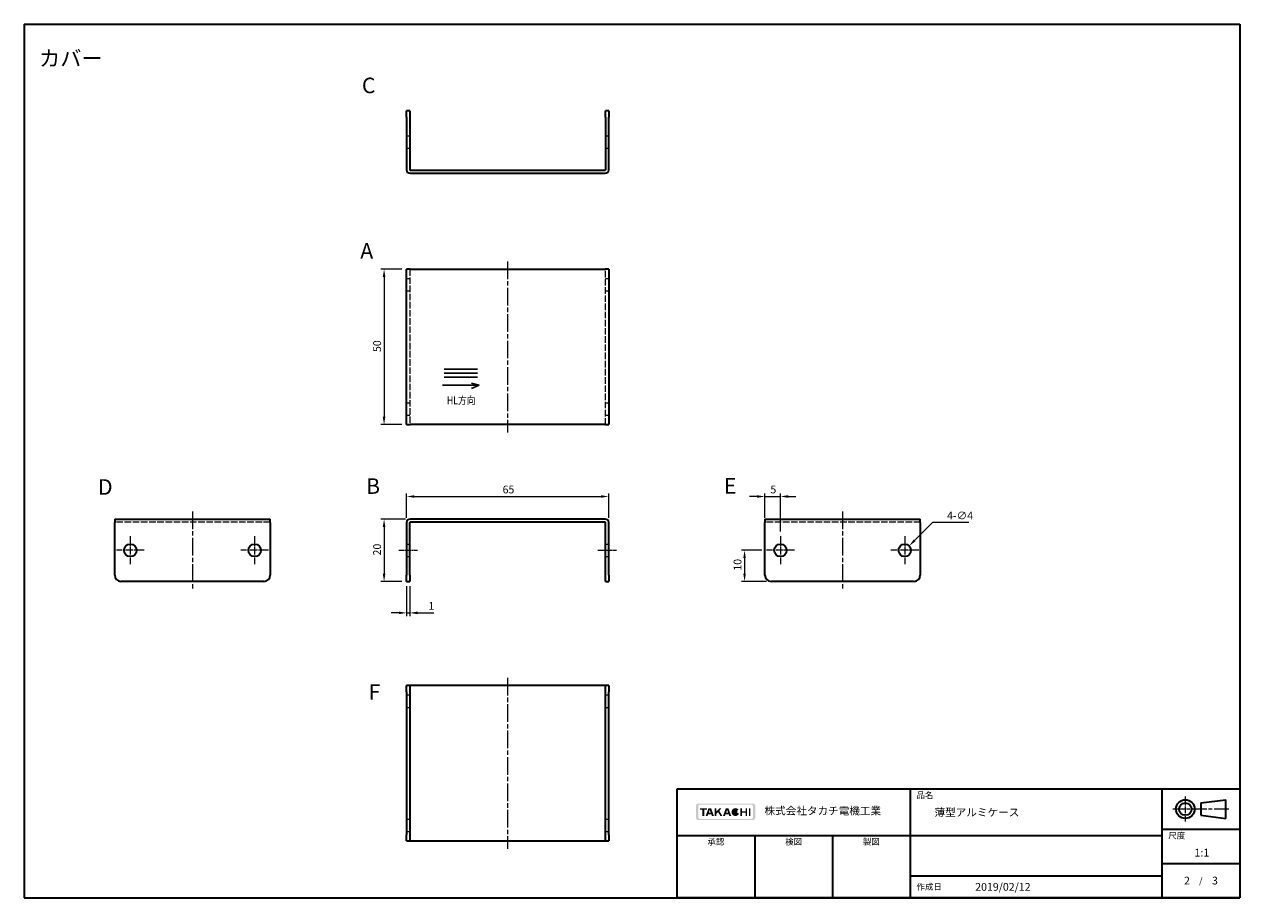
# Model space of a CAD drawing. Units: millimetres. Extents: x 14 to 1208, y 8 to 289.
# Drawn here: x 415 to 806, y 8 to 289 of the extents above; entities that cross this region are included whole.
import ezdxf

# ---------------------------------------------------------------- set-up
doc = ezdxf.new("R2010")
doc.units = ezdxf.units.MM
doc.linetypes.add('CHAIN', pattern=[0.3543, 0.2362, -0.0295, 0.0591, -0.0295])
doc.linetypes.add('DASHED', pattern=[0.2067, 0.1654, -0.0413])
doc.layers.get('Defpoints').update_dxf_attribs({"lineweight": 25})
for name, color, linetype, lineweight in [('Border (ISO)', 7, 'Continuous', 35), ('Dimension (ISO)', 7, 'Continuous', 18), ('Hidden (ISO)', 7, 'DASHED', 18), ('Symbol (ISO)', 7, 'Continuous', 18), ('Title (ISO)', 7, 'Continuous', 35), ('Visible (ISO)', 7, 'Continuous', 35), ('ｶﾊﾞｰ', 7, 'Continuous', 25)]:
    doc.layers.add(name, color=color, linetype=linetype, lineweight=lineweight)
for name, color, linetype, lineweight, true_color in [('Center Mark (ISO)', 7, 'Continuous', 18, 0x80ffff), ('Centerline (ISO)', 7, 'Continuous', 18, 0x80ffff), ('Hatch (ISO)', 1, 'Continuous', 18, 0xff0000)]:
    doc.layers.add(name, color=color, linetype=linetype, lineweight=lineweight, true_color=true_color)
doc.styles.add('Note Text (TK)', font='txt')
doc.dimstyles.new('Default - Method 1b (TK)', dxfattribs={"dimtxt": 2.5, "dimasz": 2.5, "dimexe": 1, "dimexo": 1.5, "dimgap": 1, "dimtad": 1, "dimtoh": 1, "dimrnd": 1e-08, "dimdsep": 46, "dimtxsty": 'Note Text (TK)', "dimcen": 0.09, "dimdle": 5, "dimclrd": 100, "dimclre": 100, "dimclrt": 7, "dimadec": 1, "dimazin": 1, "dimtfac": 1, "dimtmove": 0, "dimatfit": 3, "dimfxl": 0, "dimtolj": 1, "dimlwd": -1, "dimlwe": -1, "dimarcsym": 0})

# ---------------------------------------------------------------- blocks, each defined once
blk = doc.blocks.new('図面枠 tk図枠')
at = {"layer": 'Border (ISO)'}
for p, q in [((14.5, 289), (405.5, 289)), ((14.5, 289), (14.5, 8)), ((405.5, 289), (405.5, 8)), ((14.5, 8), (405.5, 8))]:
    blk.add_line(p, q, dxfattribs=at)
blk = doc.blocks.new('表題欄 tk表題欄')
at = {"layer": 'Hatch (ISO)'}
h = blk.add_hatch(color=256, dxfattribs=at)
edge = h.paths.add_edge_path(flags=0)
edge.add_arc((98.49, 235.66), 0.596, 270, 360)
edge.add_line((99.09, 235.66), (99.09, 239.07))
edge.add_arc((98.49, 239.07), 0.596, 0, 90)
edge.add_line((98.49, 239.67), (82.05, 239.67))
edge.add_arc((82.05, 239.07), 0.596, 90, 180)
edge.add_line((81.46, 239.07), (81.46, 235.66))
edge.add_arc((82.05, 235.66), 0.596, 180, 270)
edge.add_line((82.05, 235.06), (98.49, 235.06))
edge = h.paths.add_edge_path()
edge.add_line((80.76, 239.32), (80.76, 235.41))
edge.add_arc((81.46, 235.41), 0.702, 180, 270)
edge.add_line((81.46, 234.71), (99.09, 234.71))
edge.add_arc((99.09, 235.41), 0.702, 270, 360)
edge.add_line((99.79, 235.41), (99.79, 239.32))
edge.add_arc((99.09, 239.32), 0.702, 0, 90)
edge.add_line((99.09, 240.02), (81.46, 240.02))
edge.add_arc((81.46, 239.32), 0.702, 90, 180)
h = blk.add_hatch(color=256, dxfattribs=at)
edge = h.paths.add_edge_path()
edge.add_arc((93.44, 237.26), 1.27, 38.5505, 336.582)
edge.add_line((94.61, 236.76), (94.09, 236.98))
edge.add_ellipse((93.44, 237.26), major_axis=(0, -0.8), ratio=0.867347, start_angle=124.651, end_angle=429.4109, ccw=False)
edge.add_line((94.01, 237.72), (94.44, 238.06))
for points in [[(81.99, 238.51), (81.99, 238.02), (82.84, 238.02), (82.84, 236.02), (83.42, 236.02), (83.42, 238.02), (84.27, 238.02), (84.27, 238.51)], [(88.6, 236.02), (87.86, 237.25), (87.33, 236.69), (87.33, 236.02), (86.81, 236.02), (86.81, 238.51), (87.33, 238.51), (87.33, 237.46), (88.31, 238.51), (89.02, 238.51), (88.24, 237.66), (89.22, 236.02)], [(95.01, 238.51), (95.01, 236.02), (95.53, 236.02), (95.53, 237.02), (96.69, 237.02), (96.69, 236.02), (97.2, 236.02), (97.2, 238.51), (96.69, 238.51), (96.69, 237.51), (95.53, 237.51), (95.53, 238.51)], [(97.76, 238.51), (97.76, 236.02), (98.28, 236.02), (98.28, 238.51)]]:
    blk.add_hatch(color=256, dxfattribs=at).paths.add_polyline_path(points)
h = blk.add_hatch(color=256, dxfattribs=at)
h.paths.add_polyline_path([(85.51, 237.07), (84.87, 237.07), (85.19, 237.94)], flags=0)
h.paths.add_polyline_path([(85.7, 236.56), (84.68, 236.56), (84.48, 236.02), (83.87, 236.02), (84.78, 238.51), (85.6, 238.51), (86.51, 236.02), (85.89, 236.02)])
h = blk.add_hatch(color=256, dxfattribs=at)
h.paths.add_polyline_path([(90.44, 237.07), (91.08, 237.07), (90.76, 237.94)], flags=0)
h.paths.add_polyline_path([(90.06, 236.02), (90.25, 236.56), (91.27, 236.56), (91.47, 236.02), (92.08, 236.02), (91.17, 238.51), (90.35, 238.51), (89.44, 236.02)])
at = {"layer": 'Title (ISO)'}
for p, q in [((74.67, 244.72), (255.67, 244.72)), ((74.67, 209.72), (74.67, 244.72)), ((149.67, 244.72), (149.67, 209.72)), ((230.67, 244.72), (230.67, 209.72)), ((255.67, 244.72), (255.67, 209.72)), ((243.17, 240.22), (251.17, 241.22)), ((243.17, 240.22), (243.17, 236.22)), ((251.17, 235.22), (251.17, 241.22)), ((243.17, 236.22), (251.17, 235.22)), ((230.67, 231.72), (255.67, 231.72)), ((74.67, 229.72), (230.67, 229.72)), ((99.67, 229.72), (99.67, 209.72)), ((124.67, 229.72), (124.67, 209.72)), ((230.67, 220.72), (255.67, 220.72)), ((149.67, 216.72), (230.67, 216.72)), ((255.67, 209.72), (74.67, 209.72))]:
    blk.add_line(p, q, dxfattribs=at)
at = {"layer": 'Title (ISO)', "color": 4, "linetype": 'CHAIN', "lineweight": 18, "ltscale": 8.88956, "true_color": 0x00ffff}
blk.add_line((238.17, 242.22), (238.17, 234.22), dxfattribs=at)
at = {"layer": 'Title (ISO)', "color": 4, "linetype": 'CHAIN', "lineweight": 18, "ltscale": 20.001633, "true_color": 0x00ffff}
blk.add_line((252.17, 238.22), (234.17, 238.22), dxfattribs=at)
at = {"layer": 'Title (ISO)'}
for radius in [3, 2]:
    blk.add_circle((238.17, 238.22), radius, dxfattribs=at)
at = {"layer": 'Title (ISO)', "color": 1, "true_color": 0xff0000, "char_height": 2, "line_spacing_factor": 1.5, "style": 'Note Text (TK)'}
for s, insert, attachment_point in [('\\fＭＳ Ｐゴシック|b0|i0;\\H2.0000;品名', (151.67, 242.72), 4), ('\\fＭＳ Ｐゴシック|b0|i0;\\H2.0000;尺度', (232.67, 229.72), 4), ('\\fＭＳ Ｐゴシック|b0|i0;\\H2.0000;承認', (87.17, 227.72), 5), ('\\fＭＳ Ｐゴシック|b0|i0;\\H2.0000;検図', (112.17, 227.72), 5), ('\\fＭＳ Ｐゴシック|b0|i0;\\H2.0000;製図', (137.17, 227.72), 5), ('\\fＭＳ Ｐゴシック|b0|i0;\\H2.0000;作成日', (151.67, 213.22), 4)]:
    blk.add_mtext(s, dxfattribs=dict(at, insert=insert, attachment_point=attachment_point))
at = {"layer": 'Title (ISO)', "color": 7, "line_spacing_factor": 1.5, "style": 'Note Text (TK)'}
for s, insert, char_height, attachment_point in [('株式会社タカチ電機工業', (102.79, 237.36), 2.5, 4), ('\\fＭＳ Ｐゴシック|b0|i0;\\H2.0000;/', (243.17, 215.22), 2, 5)]:
    blk.add_mtext(s, dxfattribs=dict(at, insert=insert, char_height=char_height, attachment_point=attachment_point))
at = {"layer": 'Title (ISO)', "color": 7, "style": 'Note Text (TK)'}
for tag, p in [('<品名>_001', (157.48, 235.92)), ('<尺度>_001', (241.13, 222.97)), ('<ページ_No.>_001', (237.91, 213.97)), ('<総ページ数>_001', (246.76, 213.97)), ('作成日_001', (170.57, 211.94))]:
    blk.add_attdef(tag, p, '', height=2.5, dxfattribs=at)
blk = doc.blocks.new('*D32')
at = {"layer": 'Defpoints', "color": 0, "transparency": 16777216}
for p in [(603.5, 137.08), (538.5, 128.67), (603.5, 128.67)]:
    blk.add_point(p, dxfattribs=at)
at = {"layer": 'Dimension (ISO)', "color": 100, "transparency": 16777216}
for p, q in [((538.5, 130.17), (538.5, 138.08)), ((541, 137.08), (601, 137.08)), ((603.5, 130.17), (603.5, 138.08))]:
    blk.add_line(p, q, dxfattribs=at)
for points in [[(541, 137.49), (541, 136.66), (538.5, 137.08)], [(601, 137.49), (601, 136.66), (603.5, 137.08)]]:
    blk.add_solid(points, dxfattribs=at)
at = {"layer": 'Dimension (ISO)', "color": 7, "transparency": 16777216, "insert": (569.37, 139.33), "char_height": 2.5, "attachment_point": 4, "style": 'Note Text (TK)'}
blk.add_mtext('\\A1;65', dxfattribs=at)
blk = doc.blocks.new('*D33')
at = {"layer": 'Defpoints', "color": 0, "transparency": 16777216}
for p in [(538.5, 109.77), (539.5, 109.77), (539.5, 99.63)]:
    blk.add_point(p, dxfattribs=at)
at = {"layer": 'Dimension (ISO)', "color": 100, "transparency": 16777216}
for p, q in [((538.5, 108.27), (538.5, 98.63)), ((539.5, 108.27), (539.5, 98.63)), ((536, 99.63), (533.5, 99.63)), ((538.5, 99.63), (539.5, 99.63)), ((542, 99.63), (547.25, 99.63))]:
    blk.add_line(p, q, dxfattribs=at)
for points in [[(536, 100.05), (536, 99.21), (538.5, 99.63)], [(542, 100.05), (542, 99.21), (539.5, 99.63)]]:
    blk.add_solid(points, dxfattribs=at)
at = {"layer": 'Dimension (ISO)', "color": 7, "transparency": 16777216, "insert": (545.5, 101.88), "char_height": 2.5, "attachment_point": 4, "style": 'Note Text (TK)'}
blk.add_mtext('\\A1;1', dxfattribs=at)
blk = doc.blocks.new('*D34')
at = {"layer": 'Defpoints', "color": 0, "transparency": 16777216}
for p in [(539.6, 129.77), (531.24, 109.77), (538.5, 109.77)]:
    blk.add_point(p, dxfattribs=at)
at = {"layer": 'Dimension (ISO)', "color": 100, "transparency": 16777216}
for p, q in [((538.1, 129.77), (530.24, 129.77)), ((531.24, 127.27), (531.24, 112.27)), ((537, 109.77), (530.24, 109.77))]:
    blk.add_line(p, q, dxfattribs=at)
for points in [[(530.82, 127.27), (531.66, 127.27), (531.24, 129.77)], [(530.82, 112.27), (531.66, 112.27), (531.24, 109.77)]]:
    blk.add_solid(points, dxfattribs=at)
at = {"layer": 'Dimension (ISO)', "color": 7, "transparency": 16777216, "insert": (528.99, 118.11), "char_height": 2.5, "attachment_point": 4, "rotation": 90, "style": 'Note Text (TK)'}
blk.add_mtext('\\A1;20', dxfattribs=at)
blk = doc.blocks.new('*D35')
at = {"layer": 'Defpoints', "color": 0, "transparency": 16777216}
for p in [(538.5, 210.21), (531.24, 160.21), (538.5, 160.21)]:
    blk.add_point(p, dxfattribs=at)
at = {"layer": 'Dimension (ISO)', "color": 100, "transparency": 16777216}
for p, q in [((537, 210.21), (530.24, 210.21)), ((531.24, 207.71), (531.24, 162.71)), ((537, 160.21), (530.24, 160.21))]:
    blk.add_line(p, q, dxfattribs=at)
for points in [[(530.82, 207.71), (531.66, 207.71), (531.24, 210.21)], [(530.82, 162.71), (531.66, 162.71), (531.24, 160.21)]]:
    blk.add_solid(points, dxfattribs=at)
at = {"layer": 'Dimension (ISO)', "color": 7, "transparency": 16777216, "insert": (528.99, 183.55), "char_height": 2.5, "attachment_point": 4, "rotation": 90, "style": 'Note Text (TK)'}
blk.add_mtext('\\A1;50', dxfattribs=at)
blk = doc.blocks.new('*D36')
at = {"layer": 'Defpoints', "color": 0, "transparency": 16777216}
for p in [(654.25, 119.77), (647.21, 109.77), (655.75, 109.77)]:
    blk.add_point(p, dxfattribs=at)
at = {"layer": 'Dimension (ISO)', "color": 100, "transparency": 16777216}
for p, q in [((652.75, 119.77), (646.21, 119.77)), ((647.21, 117.27), (647.21, 112.27)), ((654.25, 109.77), (646.21, 109.77))]:
    blk.add_line(p, q, dxfattribs=at)
for points in [[(646.79, 117.27), (647.62, 117.27), (647.21, 119.77)], [(646.79, 112.27), (647.62, 112.27), (647.21, 109.77)]]:
    blk.add_solid(points, dxfattribs=at)
at = {"layer": 'Dimension (ISO)', "color": 7, "transparency": 16777216, "insert": (644.96, 113.21), "char_height": 2.5, "attachment_point": 4, "rotation": 90, "style": 'Note Text (TK)'}
blk.add_mtext('\\A1;10', dxfattribs=at)
blk = doc.blocks.new('*D37')
at = {"layer": 'Defpoints', "color": 0, "transparency": 16777216}
for p in [(697.33, 118.36), (700.16, 121.19)]:
    blk.add_point(p, dxfattribs=at)
at = {"layer": 'Dimension (ISO)', "color": 100, "transparency": 16777216}
for p, q in [((707.67, 128.7), (701.93, 122.95)), ((719.39, 128.7), (707.67, 128.7)), ((698.66, 119.77), (698.84, 119.77)), ((698.75, 119.68), (698.75, 119.86))]:
    blk.add_line(p, q, dxfattribs=at)
blk.add_solid([(701.63, 123.25), (702.22, 122.66), (700.16, 121.19)], dxfattribs=at)
at = {"layer": 'Dimension (ISO)', "color": 7, "transparency": 16777216, "insert": (712.36, 130.95), "char_height": 2.5, "attachment_point": 4, "style": 'Note Text (TK)'}
blk.add_mtext('\\A1;4-∅4', dxfattribs=at)
blk = doc.blocks.new('*D38')
at = {"layer": 'Defpoints', "color": 0, "transparency": 16777216}
for p in [(658.75, 137.08), (653.75, 128.67), (658.75, 124.27)]:
    blk.add_point(p, dxfattribs=at)
at = {"layer": 'Dimension (ISO)', "color": 100, "transparency": 16777216}
for p, q in [((651.25, 137.08), (648.75, 137.08)), ((653.75, 130.17), (653.75, 138.08)), ((653.75, 137.08), (658.75, 137.08)), ((658.75, 125.77), (658.75, 138.08)), ((661.25, 137.08), (663.75, 137.08))]:
    blk.add_line(p, q, dxfattribs=at)
for points in [[(651.25, 137.49), (651.25, 136.66), (653.75, 137.08)], [(661.25, 137.49), (661.25, 136.66), (658.75, 137.08)]]:
    blk.add_solid(points, dxfattribs=at)
at = {"layer": 'Dimension (ISO)', "color": 7, "transparency": 16777216, "insert": (655.52, 139.33), "char_height": 2.5, "attachment_point": 4, "style": 'Note Text (TK)'}
blk.add_mtext('\\A1;5', dxfattribs=at)

msp = doc.modelspace()

# ---------------------------------------------------------------- linework, layer by layer
at = {"color": 7, "linetype": 'Continuous', "lineweight": 25}
for p, q in [((550.016, 172.856), (561.781, 172.856)), ((559.345, 173.516), (561.781, 172.856)), ((561.781, 172.856), (559.345, 171.854))]:
    msp.add_line(p, q, dxfattribs=at)
at = {"layer": 'Center Mark (ISO)', "linetype": 'CHAIN', "ltscale": 10.000767}
for p, q in [((449.606, 124.271), (449.606, 115.271)), ((489.606, 124.271), (489.606, 115.271)), ((658.745, 124.271), (658.745, 115.271)), ((698.745, 124.271), (698.745, 115.271)), ((454.106, 119.771), (445.106, 119.771)), ((494.106, 119.771), (485.106, 119.771)), ((663.245, 119.771), (654.245, 119.771)), ((703.245, 119.771), (694.245, 119.771))]:
    msp.add_line(p, q, dxfattribs=at)
at = {"layer": 'Centerline (ISO)', "linetype": 'CHAIN', "ltscale": 23.990969}
for p, q in [((570.996, 212.71), (570.996, 157.71)), ((469.606, 132.271), (469.606, 107.271)), ((678.745, 132.271), (678.745, 107.271)), ((570.996, 78.744), (570.996, 23.744))]:
    msp.add_line(p, q, dxfattribs=at)
at = {"layer": 'Centerline (ISO)', "linetype": 'CHAIN', "ltscale": 6.667144}
for p, q in [((535.996, 119.771), (541.996, 119.771)), ((599.996, 119.771), (605.996, 119.771))]:
    msp.add_line(p, q, dxfattribs=at)
at = {"layer": 'Hidden (ISO)', "ltscale": 1.904597}
for p, q in [((538.496, 253.116), (539.496, 253.116)), ((602.496, 253.116), (603.496, 253.116)), ((538.496, 249.116), (539.496, 249.116)), ((602.496, 249.116), (603.496, 249.116)), ((538.496, 207.21), (539.496, 207.21)), ((602.496, 207.21), (603.496, 207.21)), ((538.496, 203.21), (539.496, 203.21)), ((602.496, 203.21), (603.496, 203.21)), ((538.496, 167.21), (539.496, 167.21)), ((602.496, 167.21), (603.496, 167.21)), ((538.496, 163.21), (539.496, 163.21)), ((602.496, 163.21), (603.496, 163.21)), ((538.496, 121.771), (539.496, 121.771)), ((602.496, 121.771), (603.496, 121.771)), ((538.496, 117.771), (539.496, 117.771)), ((602.496, 117.771), (603.496, 117.771)), ((538.496, 73.244), (539.496, 73.244)), ((602.496, 73.244), (603.496, 73.244)), ((538.496, 69.244), (539.496, 69.244)), ((602.496, 69.244), (603.496, 69.244)), ((538.496, 33.244), (539.496, 33.244)), ((602.496, 33.244), (603.496, 33.244)), ((538.496, 29.244), (539.496, 29.244)), ((602.496, 29.244), (603.496, 29.244))]:
    msp.add_line(p, q, dxfattribs=at)
at = {"layer": 'Hidden (ISO)', "ltscale": 12.731393}
for p, q in [((539.496, 210.21), (539.496, 160.21)), ((602.496, 160.21), (602.496, 210.21)), ((494.606, 128.771), (444.606, 128.771)), ((703.745, 128.771), (653.745, 128.771))]:
    msp.add_line(p, q, dxfattribs=at)
at = {"layer": 'Visible (ISO)'}
for p, q in [((538.496, 259.116), (538.496, 261.116)), ((539.496, 261.116), (538.496, 261.116)), ((538.496, 259.116), (538.496, 242.216)), ((539.496, 261.116), (539.496, 259.116)), ((539.496, 259.116), (539.496, 242.216)), ((603.496, 261.116), (602.496, 261.116)), ((602.496, 259.116), (602.496, 261.116)), ((602.496, 259.116), (602.496, 242.216)), ((603.496, 261.116), (603.496, 259.116)), ((603.496, 242.216), (603.496, 259.116)), ((539.596, 242.116), (602.396, 242.116)), ((539.596, 241.116), (602.396, 241.116)), ((538.496, 160.21), (538.496, 210.21)), ((539.596, 210.21), (538.496, 210.21)), ((539.596, 210.21), (602.396, 210.21)), ((603.496, 210.21), (602.396, 210.21)), ((603.496, 210.21), (603.496, 160.21)), ((538.496, 160.21), (539.596, 160.21)), ((602.396, 160.21), (539.596, 160.21)), ((602.396, 160.21), (603.496, 160.21)), ((444.606, 129.771), (494.606, 129.771)), ((444.606, 129.771), (444.606, 128.671)), ((494.606, 128.671), (494.606, 129.771)), ((602.396, 129.771), (539.596, 129.771)), ((653.745, 129.771), (703.745, 129.771)), ((653.745, 129.771), (653.745, 128.671)), ((703.745, 128.671), (703.745, 129.771)), ((444.606, 111.771), (444.606, 128.671)), ((494.606, 128.671), (494.606, 111.771)), ((538.496, 128.671), (538.496, 111.771)), ((539.496, 111.771), (539.496, 128.671)), ((602.396, 128.771), (539.596, 128.771)), ((602.496, 111.771), (602.496, 128.671)), ((603.496, 111.771), (603.496, 128.671)), ((653.745, 111.771), (653.745, 128.671)), ((703.745, 128.671), (703.745, 111.771)), ((492.606, 109.771), (446.606, 109.771)), ((538.496, 109.771), (538.496, 111.771)), ((538.496, 109.771), (539.496, 109.771)), ((539.496, 111.771), (539.496, 109.771)), ((602.496, 109.771), (602.496, 111.771)), ((602.496, 109.771), (603.496, 109.771)), ((603.496, 111.771), (603.496, 109.771)), ((701.745, 109.771), (655.745, 109.771)), ((538.496, 74.244), (538.496, 76.244)), ((539.496, 76.244), (538.496, 76.244)), ((539.496, 76.244), (539.496, 74.244)), ((539.496, 76.244), (539.596, 76.244)), ((602.396, 76.244), (539.596, 76.244)), ((602.496, 76.244), (602.396, 76.244)), ((602.496, 74.244), (602.496, 76.244)), ((603.496, 76.244), (602.496, 76.244)), ((603.496, 76.244), (603.496, 74.244)), ((538.496, 74.244), (538.496, 28.244)), ((539.496, 74.244), (539.496, 28.244)), ((602.496, 28.244), (602.496, 74.244)), ((603.496, 28.244), (603.496, 74.244)), ((538.496, 26.244), (538.496, 28.244)), ((539.496, 28.244), (539.496, 26.244)), ((602.496, 26.244), (602.496, 28.244)), ((603.496, 28.244), (603.496, 26.244)), ((538.496, 26.244), (539.496, 26.244)), ((539.496, 26.244), (539.596, 26.244)), ((539.596, 26.244), (602.396, 26.244)), ((602.496, 26.244), (602.396, 26.244)), ((602.496, 26.244), (603.496, 26.244))]:
    msp.add_line(p, q, dxfattribs=at)
for centre in [(449.606, 119.771), (489.606, 119.771), (658.745, 119.771), (698.745, 119.771)]:
    msp.add_circle(centre, 2, dxfattribs=at)
for centre, radius, start, end in [((539.596, 242.216), 1.1, 180, 270), ((539.596, 242.216), 0.1, 180, 270), ((602.396, 242.216), 1.1, 270, 0), ((602.396, 242.216), 0.1, 270, 0), ((539.596, 128.671), 1.1, 90, 180), ((602.396, 128.671), 1.1, 0, 90), ((539.596, 128.671), 0.1, 90, 180), ((602.396, 128.671), 0.1, 0, 90), ((446.606, 111.771), 2, 180, 270), ((492.606, 111.771), 2, 270, 0), ((655.745, 111.771), 2, 180, 270), ((701.745, 111.771), 2, 270, 0)]:
    msp.add_arc(centre, radius, start, end, dxfattribs=at)
at = {"layer": 'ｶﾊﾞｰ'}
for p, q in [((550.573, 178.083), (561.282, 178.083)), ((550.573, 176.754), (561.282, 176.754)), ((550.573, 175.46), (561.282, 175.46))]:
    msp.add_line(p, q, dxfattribs=at)

# ---------------------------------------------------------------- block references
msp.add_blockref('図面枠 tk図枠', (401, 0))
ref = msp.add_blockref('表題欄 tk表題欄', (550.835, -201.715))
ref.add_attrib('<品名>_001', '薄型アルミケース', (708.315, 34.207), dxfattribs={"layer": 'Title (ISO)', "color": 7, "height": 2.5, "style": 'Note Text (TK)'})
ref.add_attrib('<尺度>_001', '1:1', (791.962, 21.25), dxfattribs={"layer": 'Title (ISO)', "color": 7, "height": 2.5, "style": 'Note Text (TK)'})
ref.add_attrib('作成日_001', '2019/02/12', (721.409, 10.229), dxfattribs={"layer": 'Title (ISO)', "color": 7, "height": 2.5, "style": 'Note Text (TK)'})
ref.add_attrib('<ページ_No.>_001', '2', (788.591, 12.25), dxfattribs={"layer": 'Title (ISO)', "color": 7, "height": 2.5, "style": 'Note Text (TK)'})
ref.add_attrib('<総ページ数>_001', '3', (797.591, 12.25), dxfattribs={"layer": 'Title (ISO)', "color": 7, "height": 2.5, "style": 'Note Text (TK)'})

# ---------------------------------------------------------------- texts
at = {"insert": (556.041, 168.007), "char_height": 2.5, "attachment_point": 5, "line_spacing_factor": 0.83}
msp.add_mtext('\\fＭＳ Ｐゴシック|b0|i0;\\W0.82;\\H2.5000;HL方向', dxfattribs=at)
at = {"layer": 'Symbol (ISO)', "color": 7, "char_height": 5, "attachment_point": 4, "line_spacing_factor": 1.5, "style": 'Note Text (TK)'}
for s, insert, width in [('{\\fＭＳ Ｐゴシック|b0|i0;\\H5.0000;カバー}', (420.237, 278.032), 30.5631), ('{\\fArial|b1|i0;\\H5.0000;A}', (523.592, 216.123), 5.13474), ('{\\fArial|b1|i0;\\H5.0000;D}', (439.205, 140.133), 5.13474), ('{\\fArial|b1|i0;\\H5.0000;B}', (525.456, 140.426), 5.13474), ('{\\fArial|b1|i0;\\H5.0000;E}', (640.605, 140.53), 5.13474)]:
    msp.add_mtext(s, dxfattribs=dict(at, insert=insert, width=width))
for s, insert in [('{\\fArial|b1|i0;\\H5.0000;C}', (524.105, 269.331)), ('{\\fArial|b1|i0;\\H5.0000;F}', (526.255, 74.177))]:
    msp.add_mtext(s, dxfattribs=dict(at, insert=insert))

# ---------------------------------------------------------------- dimensions: what is measured, and where the dimension line sits
at = {"layer": 'Dimension (ISO)', "color": 100, "true_color": 0x00ff3f}
for base, p1, p2, angle, override, picture, middle in [((531.24, 160.21), (538.496, 210.21), (538.496, 160.21), 90, {"dimtoh": 0, "dimdec": 2, "dimtp": 0, "dimtm": 0, "dimtdec": 2, "dimtofl": 0, "dimatfit": 1}, '*D35', (531.24, 185.21)), ((603.496, 137.076), (538.496, 128.671), (603.496, 128.671), 180, {"dimtoh": 0, "dimdec": 2, "dimtp": 0, "dimtm": 0, "dimtdec": 2, "dimtofl": 0, "dimatfit": 1}, '*D32', (570.996, 137.076)), ((658.745, 137.076), (653.745, 128.671), (658.745, 124.271), 180, {"dimtoh": 0, "dimdec": 2, "dimtp": 0, "dimtm": 0, "dimtdec": 2, "dimtofl": 1, "dimatfit": 1}, '*D38', (656.245, 137.076)), ((531.24, 109.771), (539.596, 129.771), (538.496, 109.771), 90, {"dimtoh": 0, "dimdec": 2, "dimtp": 0, "dimtm": 0, "dimtdec": 2, "dimtofl": 0, "dimatfit": 1}, '*D34', (531.24, 119.771)), ((647.207, 109.771), (654.245, 119.771), (655.745, 109.771), 90, {"dimtoh": 0, "dimdec": 2, "dimtp": 0, "dimtm": 0, "dimtdec": 2, "dimtofl": 0, "dimatfit": 1}, '*D36', (647.207, 114.771)), ((539.496, 99.632), (538.496, 109.771), (539.496, 109.771), 180, {"dimtoh": 0, "dimdec": 2, "dimtp": 0, "dimtm": 0, "dimtdec": 2, "dimtofl": 1, "dimatfit": 1}, '*D33', (545.873, 99.632))]:
    dim = msp.add_linear_dim(base=base, p1=p1, p2=p2, angle=angle, dimstyle='Default - Method 1b (TK)', override=override, dxfattribs=at)
    dim.commit()
    dim.dimension.update_dxf_attribs({"geometry": picture, "text_midpoint": middle, "dimtype": 160})
dim = msp.add_diameter_dim_2p(p1=(697.331, 118.357), p2=(700.159, 121.186), text='4-<>', dimstyle='Default - Method 1b (TK)', override={"dimtih": 1, "dimdec": 2, "dimlfac": 1, "dimtp": 0, "dimtm": 0, "dimtdec": 2, "dimtofl": 0}, dxfattribs=at)
dim.commit()
dim.dimension.update_dxf_attribs({"geometry": '*D37', "text_midpoint": (715.879, 128.697), "dimtype": 163})

doc.saveas('drawing.dxf')
